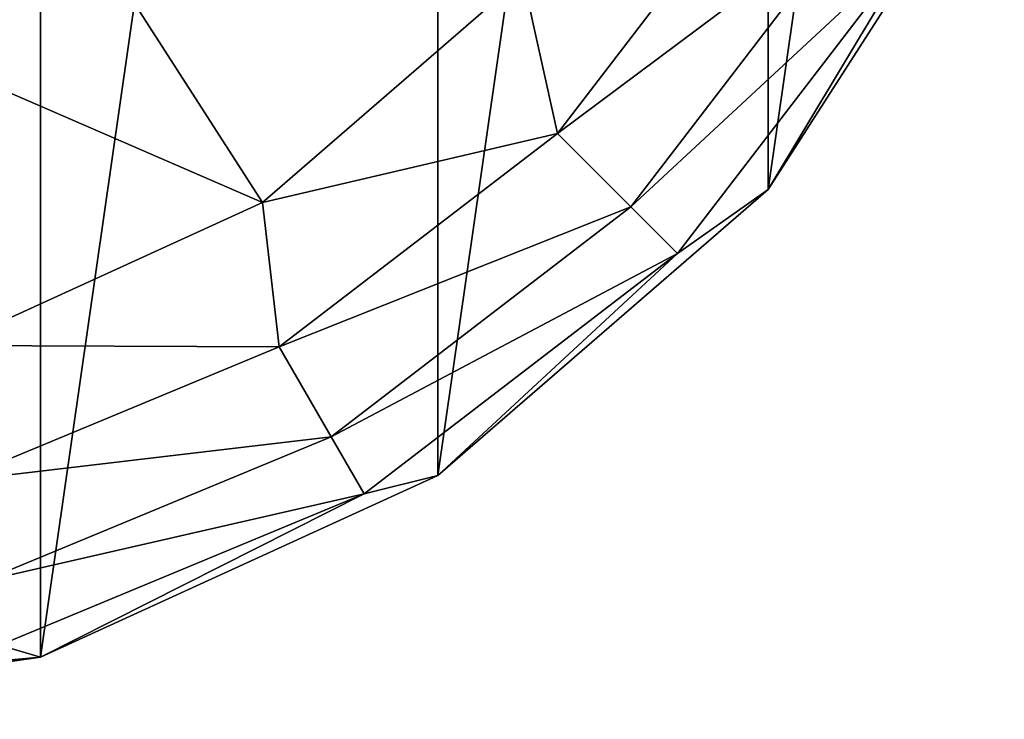
# Model space of a CAD drawing. Units: millimetres. Extents: x -110 to 111, y -283 to 1265.
# Drawn here: x 84 to 107, y -199 to -183 of the extents above; entities that cross this region are included whole.
import ezdxf

# ---------------------------------------------------------------- set-up
doc = ezdxf.new("R2010")
doc.units = ezdxf.units.MM
doc.header["$LTSCALE"] = 21.359881
for name, color, linetype in [('551', 7, 'CONTINUOUS'), ('552', 7, 'CONTINUOUS'), ('553', 7, 'CONTINUOUS'), ('554', 7, 'CONTINUOUS'), ('555', 7, 'CONTINUOUS')]:
    doc.layers.add(name, color=color, linetype=linetype)

msp = doc.modelspace()

# ---------------------------------------------------------------- linework, layer by layer
at = {"layer": '551', "linetype": 'Continuous'}
msp.add_3dface([(85.898, -180.575, -52.717), (84.471, -180.007, -52.04), (80.72, -182.94, -52.717), (85.898, -180.575, -52.717)], dxfattribs=at)
at = {"layer": '552', "linetype": 'Continuous'}
for points in [[(85.898, -180.575, -52.717), (80.72, -182.94, -52.717), (90.007, -186.969, -55.917), (85.898, -180.575, -52.717)], [(95.944, -181.824, -55.917), (85.898, -180.575, -52.717), (90.007, -186.969, -55.917), (95.944, -181.824, -55.917)], [(90.007, -186.969, -55.917), (80.72, -182.94, -52.717), (82.861, -190.232, -55.917), (90.007, -186.969, -55.917)]]:
    msp.add_3dface(points, dxfattribs=at)
at = {"layer": '553', "linetype": 'Continuous'}
for points in [[(106.922, -178.29, -67), (104.949, -180.992, -63.519), (101.537, -186.67, -67), (106.922, -178.29, -67)], [(101.596, -179.056, -57.723), (95.944, -181.824, -55.917), (96.731, -185.396, -57.723), (101.596, -179.056, -57.723)], [(101.596, -179.056, -57.723), (96.731, -185.396, -57.723), (103.645, -180.239, -60.334), (101.596, -179.056, -57.723)], [(103.645, -180.239, -60.334), (96.731, -185.396, -57.723), (98.404, -187.069, -60.334), (103.645, -180.239, -60.334)], [(103.645, -180.239, -60.334), (98.404, -187.069, -60.334), (104.949, -180.992, -63.519), (103.645, -180.239, -60.334)], [(104.949, -180.992, -63.519), (98.404, -187.069, -60.334), (99.469, -188.134, -63.519), (104.949, -180.992, -63.519)], [(104.949, -180.992, -63.519), (99.469, -188.134, -63.519), (101.537, -186.67, -67), (104.949, -180.992, -63.519)], [(95.944, -181.824, -55.917), (90.007, -186.969, -55.917), (96.731, -185.396, -57.723), (95.944, -181.824, -55.917)], [(96.731, -185.396, -57.723), (90.007, -186.969, -55.917), (90.391, -190.261, -57.723), (96.731, -185.396, -57.723)], [(96.731, -185.396, -57.723), (90.391, -190.261, -57.723), (98.404, -187.069, -60.334), (96.731, -185.396, -57.723)], [(101.537, -186.67, -67), (99.469, -188.134, -63.519), (94.008, -193.194, -67), (101.537, -186.67, -67)], [(90.007, -186.969, -55.917), (82.861, -190.232, -55.917), (90.391, -190.261, -57.723), (90.007, -186.969, -55.917)], [(98.404, -187.069, -60.334), (90.391, -190.261, -57.723), (91.574, -192.31, -60.334), (98.404, -187.069, -60.334)], [(98.404, -187.069, -60.334), (91.574, -192.31, -60.334), (99.469, -188.134, -63.519), (98.404, -187.069, -60.334)], [(99.469, -188.134, -63.519), (91.574, -192.31, -60.334), (92.327, -193.614, -63.519), (99.469, -188.134, -63.519)], [(99.469, -188.134, -63.519), (92.327, -193.614, -63.519), (94.008, -193.194, -67), (99.469, -188.134, -63.519)], [(90.391, -190.261, -57.723), (82.861, -190.232, -55.917), (83.008, -193.319, -57.723), (90.391, -190.261, -57.723)], [(90.391, -190.261, -57.723), (83.008, -193.319, -57.723), (91.574, -192.31, -60.334), (90.391, -190.261, -57.723)], [(91.574, -192.31, -60.334), (83.008, -193.319, -57.723), (83.621, -195.604, -60.334), (91.574, -192.31, -60.334)], [(91.574, -192.31, -60.334), (83.621, -195.604, -60.334), (92.327, -193.614, -63.519), (91.574, -192.31, -60.334)], [(94.008, -193.194, -67), (92.327, -193.614, -63.519), (84.946, -197.332, -67), (94.008, -193.194, -67)], [(92.327, -193.614, -63.519), (83.621, -195.604, -60.334), (84.01, -197.059, -63.519), (92.327, -193.614, -63.519)], [(92.327, -193.614, -63.519), (84.01, -197.059, -63.519), (84.946, -197.332, -67), (92.327, -193.614, -63.519)], [(84.01, -197.059, -63.519), (75.085, -198.234, -63.519), (84.946, -197.332, -67), (84.01, -197.059, -63.519)], [(75.085, -198.234, -63.519), (75.085, -198.75, -67), (84.946, -197.332, -67), (75.085, -198.234, -63.519)]]:
    msp.add_3dface(points, dxfattribs=at)
at = {"layer": '554', "linetype": 'Continuous'}
for points in [[(106.922, -178.29, -67), (101.537, -186.67, -67), (106.922, -178.29, -68), (106.922, -178.29, -67)], [(106.922, -178.29, -68), (101.537, -186.67, -67), (101.537, -186.67, -68), (106.922, -178.29, -68)], [(101.537, -186.67, -67), (94.008, -193.194, -67), (101.537, -186.67, -68), (101.537, -186.67, -67)], [(101.537, -186.67, -68), (94.008, -193.194, -67), (94.008, -193.194, -68), (101.537, -186.67, -68)], [(94.008, -193.194, -67), (84.946, -197.332, -67), (94.008, -193.194, -68), (94.008, -193.194, -67)], [(94.008, -193.194, -68), (84.946, -197.332, -67), (84.946, -197.332, -68), (94.008, -193.194, -68)], [(84.946, -197.332, -67), (75.085, -198.75, -67), (84.946, -197.332, -68), (84.946, -197.332, -67)], [(84.946, -197.332, -68), (75.085, -198.75, -67), (75.085, -198.75, -68), (84.946, -197.332, -68)]]:
    msp.add_3dface(points, dxfattribs=at)
at = {"layer": '555', "linetype": 'Continuous'}
for points in [[(75.085, -128.75, -68), (84.946, -130.168, -68), (75.085, -198.75, -68), (75.085, -128.75, -68)], [(84.946, -130.168, -68), (84.946, -197.332, -68), (75.085, -198.75, -68), (84.946, -130.168, -68)], [(84.946, -130.168, -68), (94.008, -134.306, -68), (84.946, -197.332, -68), (84.946, -130.168, -68)], [(94.008, -134.306, -68), (94.008, -193.194, -68), (84.946, -197.332, -68), (94.008, -134.306, -68)], [(94.008, -134.306, -68), (101.537, -140.83, -68), (94.008, -193.194, -68), (94.008, -134.306, -68)], [(101.537, -140.83, -68), (101.537, -186.67, -68), (94.008, -193.194, -68), (101.537, -140.83, -68)], [(101.537, -140.83, -68), (106.922, -149.211, -68), (101.537, -186.67, -68), (101.537, -140.83, -68)], [(106.922, -149.211, -68), (106.922, -178.29, -68), (101.537, -186.67, -68), (106.922, -149.211, -68)]]:
    msp.add_3dface(points, dxfattribs=at)

doc.saveas('drawing.dxf')
